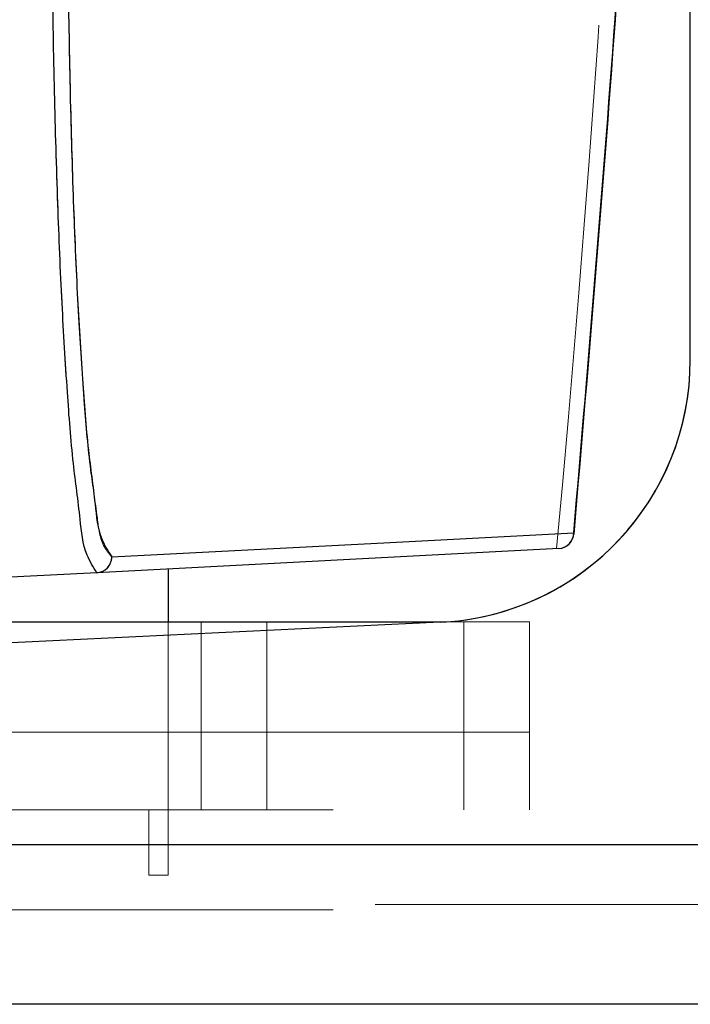
# Model space of a CAD drawing. Units: inches. Extents: x 0.6 to 17.2, y 0.4 to 10.6.
# Drawn here: x 15.6 to 15.7, y 2.5 to 2.7 of the extents above; entities that cross this region are included whole.
import ezdxf

# ---------------------------------------------------------------- set-up
doc = ezdxf.new("R2010")
doc.units = ezdxf.units.IN
doc.header["$MEASUREMENT"] = 0
doc.linetypes.add('HIDDEN', pattern=[0.07500000000000001, 0.05, -0.025])

msp = doc.modelspace()

# ---------------------------------------------------------------- linework, layer by layer
at = {"color": 7, "linetype": 'Continuous', "lineweight": 25}
for p, q in [((15.7270179755, 2.5900930122), (15.7270179755, 3.3207483369)), ((15.7019988232, 2.5542058534), (15.6140343061, 2.5495956453)), ((15.6140343061, 2.5495956453), (15.247237178, 2.5303729127)), ((15.6276179758, 2.5503076158), (15.6276179758, 2.5402208203)), ((15.4351511752, 2.5402208203), (15.6805927478, 2.5402208203)), ((15.6794051136, 2.5401499518), (15.472737323, 2.5302935963)), ((15.4670231567, 2.4978207981), (16.0590180029, 2.4978207981)), ((16.0590180029, 2.4674210213), (15.4670231567, 2.4674210213))]:
    msp.add_line(p, q, dxfattribs=at)
at = {"color": 7, "linetype": 'HIDDEN', "lineweight": 18}
for p, q in [((15.7048975684, 2.557910728), (15.7048408091, 2.5572015735)), ((15.6276179758, 2.5402208203), (15.6276179758, 2.4920208438)), ((15.6339179844, 2.5402208203), (15.6339179844, 2.5192212122)), ((15.6339179844, 2.5192212122), (15.6339179844, 2.5402208203)), ((15.646417976, 2.5192212122), (15.646417976, 2.5402208203)), ((15.6805910172, 2.5402208203), (15.6793999363, 2.5401499518)), ((15.6805927478, 2.5402208203), (15.6839179801, 2.5402208203)), ((15.6839179801, 2.5192212122), (15.6839179801, 2.5402208203)), ((15.6839179801, 2.5402208203), (15.6964179717, 2.5402208203)), ((15.6839179801, 2.5402208203), (15.6839179801, 2.5192212122)), ((15.6964179717, 2.5402208203), (15.6964179717, 2.5192212122)), ((15.6839179801, 2.5192212122), (15.4670231567, 2.5192212122)), ((15.4670231567, 2.5192212122), (15.6839179801, 2.5192212122)), ((15.6339179844, 2.5192212122), (15.6339179844, 2.5044209565)), ((15.6339179844, 2.5044209565), (15.6339179844, 2.5192212122)), ((15.646417976, 2.5044209565), (15.646417976, 2.5192212122)), ((15.6839179801, 2.5044209565), (15.6839179801, 2.5192212122)), ((15.6839179801, 2.5192212122), (15.6964179717, 2.5192212122)), ((15.6839179801, 2.5192212122), (15.6839179801, 2.5044209565)), ((15.6964179717, 2.5192212122), (15.6839179801, 2.5192212122)), ((15.6964179717, 2.5192212122), (15.6964179717, 2.5044209565)), ((16.0590180029, 2.5044209565), (15.4670231567, 2.5044209565)), ((15.6239153819, 2.4920208438), (15.6239153819, 2.5044209565)), ((15.4670231567, 2.4978207981), (16.0590180029, 2.4978207981)), ((16.0590180029, 2.4978207981), (15.4670231567, 2.4978207981)), ((16.0590180029, 2.4978207981), (15.4670231567, 2.4978207981)), ((15.6276179758, 2.4920208438), (15.6239153819, 2.4920208438)), ((15.4670231567, 2.4864208231), (16.0590180029, 2.4864208231)), ((16.0590180029, 2.4854211547), (15.4670231567, 2.4854211547))]:
    msp.add_line(p, q, dxfattribs=at)
at = {"color": 7, "linetype": 'Continuous', "lineweight": 25, "flags": 128}
msp.add_lwpolyline([(15.6168715913, 2.5525918347), (15.6698879355, 2.555370256), (15.7048408091, 2.5572015735)], dxfattribs=at)
at = {"color": 7, "linetype": 'HIDDEN', "lineweight": 18, "flags": 128}
msp.add_lwpolyline([(15.7048408091, 2.5572015735), (15.6698879355, 2.555370256), (15.6168715913, 2.5525918347)], dxfattribs=at)
at = {"color": 7, "linetype": 'HIDDEN', "lineweight": 18}
for centre, radius, start, end in [((11.2477666469, 2.964415499), 4.472651160385933, 354.7374269997, 357.2406928874), ((11.2477666469, 2.964415499), 4.472651160385932, 354.7374269997, 357.2406928874), ((15.6138740698, 2.5525888824), 0.0029975229100929, 273.0642761557, 0.0564323941)]:
    msp.add_arc(centre, radius, start, end, dxfattribs=at)
at = {"color": 7, "linetype": 'Continuous', "lineweight": 25}
for centre, radius, start, end in [((15.6770229749, 2.5900933518), 0.0500001778804732, 272.7307538056, 0.0001486411), ((15.6770174291, 2.5900934994), 0.0500005464638829, 274.098479893, 359.9994417531), ((15.7018415926, 2.5572009457), 0.0029992164741676, 273.0050447409, 0.0119920783), ((15.7018414075, 2.5572021831), 0.0030004617967472, 273.0073364877, 354.7651238173), ((15.7020522501, 2.5571816975), 0.0027886298207641, 354.7890213193, 0.4083797951), ((15.6138740698, 2.5525888824), 0.0029975229100929, 273.0642761557, 0.0564323941)]:
    msp.add_arc(centre, radius, start, end, dxfattribs=at)
for points, knots in [([(15.72341798111237, 2.964420975914968), (15.72341794837464, 2.964040038156818), (15.72341499123977, 2.929630676096843), (15.72262276166219, 2.861183471465868), (15.71907777408521, 2.759397767611449), (15.71339826896717, 2.657936381785323), (15.70768612268826, 2.590603205584041), (15.70482935451644, 2.556928424637026)], [0, 0, 0, 0, 0.0028006780027534, 0.2529797620441527, 0.5032053782379232, 0.7515422410271697, 1, 1, 1, 1]), ([(15.70484080905078, 2.557201573481587), (15.70769571496422, 2.590852426163392), (15.71340436445878, 2.658140431084667), (15.71908032957417, 2.759532492660902), (15.72262322172115, 2.861251226234515), (15.72341499174375, 2.929652579105537), (15.72341794837299, 2.964040194599458), (15.72341798111237, 2.964420975914968)], [0, 0, 0, 0, 0.2484478181039132, 0.4967944843874655, 0.7470105747051808, 0.9971985947618018, 0.9999999999999999, 0.9999999999999999, 0.9999999999999999, 0.9999999999999999]), ([(15.61403430605525, 2.549595645345919), (15.61334676124942, 2.550689653155023), (15.61141724643971, 2.553759859273511), (15.61078489685619, 2.561084247405354), (15.6093166121854, 2.571314903243569), (15.60832099233751, 2.585080278269491), (15.60731566912077, 2.601513917541316), (15.60652528164811, 2.620551800795523), (15.60592821769998, 2.641273641016646), (15.60553551165663, 2.663475621603221), (15.60547221936365, 2.678569794034489), (15.60543966534127, 2.68633339373978)], [0, 0, 0, 0, 0.0279073511326508, 0.0783187464341126, 0.1561935639121975, 0.2552458591932745, 0.378427340223423, 0.5156546440029198, 0.6707475168512516, 0.8306509023413152, 1, 1, 1, 1]), ([(15.60843350808948, 2.68633339373978), (15.60845711523261, 2.678846257557348), (15.60850366735935, 2.664081992748306), (15.60886485474467, 2.642461854514267), (15.60944277415364, 2.622086514315989), (15.61020207816343, 2.603539596224646), (15.61119686123367, 2.587369983575787), (15.61216358440229, 2.57394805738444), (15.61363139704025, 2.563872174562062), (15.61424143190965, 2.556690082030953), (15.6161858094526, 2.553660402497436), (15.61687159127869, 2.552591834733683)], [0, 0, 0, 0, 0.1669469361820277, 0.3292111582842095, 0.4821220906718403, 0.6214850271278508, 0.7429731501659617, 0.8436870589466505, 0.9205465716021612, 0.9719767812514872, 1, 1, 1, 1])]:
    msp.add_open_spline(points, degree=3, knots=knots, dxfattribs=at)
at = {"color": 7, "linetype": 'HIDDEN', "lineweight": 18}
for points, knots in [([(15.60543966534127, 2.68633339373978), (15.60549056439185, 2.676198592557711), (15.60557766467706, 2.658855556418464), (15.60609289714642, 2.634596598690299), (15.60675497495822, 2.614422310298805), (15.60759748280254, 2.596086104713339), (15.60866231007311, 2.58049360662084), (15.60966276702765, 2.567651899913416), (15.61120597852641, 2.558551666964373), (15.61175554221951, 2.552346488399731), (15.61352014804606, 2.550216318697835), (15.61403430605525, 2.549595645345919)], [0, 0, 0, 0, 0.2209952123560555, 0.3781749523880666, 0.5290585352603379, 0.6611997574686863, 0.778200006383916, 0.8704357075820038, 0.9404492471775502, 0.9826485348418016, 1, 1, 1, 1]), ([(15.61687159127869, 2.552591834733683), (15.61636623165891, 2.553184655764984), (15.61460620145961, 2.555249290288669), (15.61405638525007, 2.561287781282904), (15.612529390977, 2.570196820337916), (15.61154254800367, 2.582682836357905), (15.61049454589332, 2.597981564566533), (15.60967232854022, 2.615819156688888), (15.60903175737325, 2.635629667527815), (15.60853984620403, 2.659358471582999), (15.60847258784087, 2.676419984459677), (15.60843350808948, 2.68633339373978)], [0, 0, 0, 0, 0.0171383338746835, 0.0596881586984957, 0.1286087984203684, 0.2219234993942869, 0.3371707581519718, 0.4710183390027469, 0.6197034990817272, 0.779032792188825, 1, 1, 1, 1])]:
    msp.add_open_spline(points, degree=3, knots=knots, dxfattribs=at)

doc.saveas('drawing.dxf')
